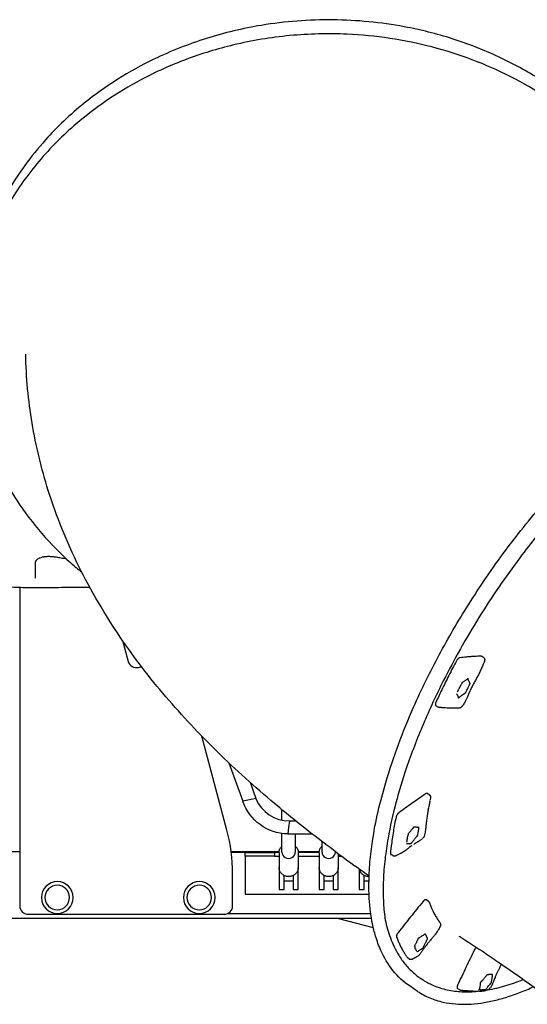
# Model space of a CAD drawing. Units: millimetres. Extents: x 0 to 29700, y 0 to 21000.
# Drawn here: x 9295 to 9903, y 3613 to 4792 of the extents above; entities that cross this region are included whole.
import ezdxf

# ---------------------------------------------------------------- set-up
doc = ezdxf.new("R2010")
doc.units = ezdxf.units.MM
doc.header["$LTSCALE"] = 15
doc.layers.add('P001', color=131, linetype='Continuous')

msp = doc.modelspace()

# ---------------------------------------------------------------- linework, layer by layer
at = {"layer": 'P001'}
for p, q in [((9294.8, 4112.7), (9294.8, 3796)), ((9294.8, 4112.7), (9294.8, 3731)), ((9418, 4048.7), (9424.7, 4023.5)), ((9850.4, 4027.9), (9848, 4029.6)), ((9437, 4016.4), (9440.7, 4017.4)), ((9795.9, 3968.9), (9793.2, 3970.5)), ((9543, 3821.5), (9512.8, 3934.2)), ((9545.3, 3902.1), (9562, 3856.3)), ((9570.7, 3878.9), (9577.7, 3859.6)), ((9569.8, 3857.9), (9562, 3856.3)), ((9577.7, 3859.6), (9569.8, 3857.9)), ((9785.6, 3863.7), (9783.2, 3865.4)), ((9618, 3832.9), (9616.8, 3825)), ((9618, 3832.9), (9624.9, 3832.9)), ((9616.8, 3825), (9615.7, 3817.1)), ((9615.7, 3817.1), (9644.9, 3817.1)), ((9259.3, 3796), (9294.8, 3796)), ((9548.1, 3796), (9605.4, 3796)), ((9564.8, 3795), (9548.2, 3795)), ((9564.8, 3795), (9599.8, 3795)), ((9564.8, 3790.5), (9564.8, 3795)), ((9599.8, 3795), (9599.8, 3790.5)), ((9605.3, 3795), (9599.8, 3795)), ((9628.3, 3796), (9653.4, 3796)), ((9653.3, 3795), (9628.3, 3795)), ((9599.8, 3790.5), (9564.8, 3790.5)), ((9564.8, 3790.5), (9564.8, 3745)), ((9599.8, 3790.5), (9605.3, 3790.5)), ((9605.3, 3794.6), (9605.3, 3777.1)), ((9628.3, 3794.6), (9628.3, 3777.1)), ((9628.3, 3790.5), (9653.3, 3790.5)), ((9653.3, 3794.6), (9653.3, 3777.1)), ((9676.3, 3793.2), (9676.3, 3777.1)), ((9676.3, 3790.5), (9679.9, 3790.5)), ((9742, 3790.8), (9739.4, 3792.5)), ((9605.3, 3777.1), (9605.3, 3770.5)), ((9628.3, 3770.5), (9628.3, 3777.1)), ((9653.3, 3777.1), (9653.3, 3770.5)), ((9676.3, 3770.5), (9676.3, 3777.1)), ((9701.3, 3774.9), (9701.3, 3770.5)), ((9549.8, 3731), (9549.8, 3769.7)), ((9605.3, 3770.5), (9605.3, 3750.5)), ((9611.3, 3750.5), (9611.3, 3767.3)), ((9622.3, 3760.5), (9611.3, 3760.5)), ((9622.3, 3767.3), (9622.3, 3750.5)), ((9628.3, 3750.5), (9628.3, 3770.5)), ((9653.3, 3770.5), (9653.3, 3750.5)), ((9659.3, 3750.5), (9659.3, 3767.3)), ((9670.3, 3760.5), (9659.3, 3760.5)), ((9670.3, 3767.3), (9670.3, 3750.5)), ((9676.3, 3750.5), (9676.3, 3770.5)), ((9701.3, 3770.5), (9701.3, 3750.5)), ((9707.3, 3750.5), (9707.3, 3767.3)), ((9713, 3760.5), (9707.3, 3760.5)), ((9605.3, 3750.5), (9611.3, 3750.5)), ((9622.3, 3750.5), (9628.3, 3750.5)), ((9653.3, 3750.5), (9659.3, 3750.5)), ((9670.3, 3750.5), (9676.3, 3750.5)), ((9701.3, 3750.5), (9707.3, 3750.5)), ((9564.8, 3745), (9713.2, 3745)), ((9784.3, 3736.4), (9781.9, 3738.2)), ((9716, 3716), (9259.3, 3716)), ((9304.8, 3721), (9539.8, 3721)), ((9544.2, 3722), (9715.1, 3722)), ((9676.6, 3716), (9718.2, 3705.2)), ((9762.1, 3667), (9759.3, 3668.7)), ((9775, 3644.2), (9776.5, 3643.2)), ((9771.2, 3628.7), (9762.2, 3634.7)), ((9822, 3630.2), (9819.2, 3631.9))]:
    msp.add_line(p, q, dxfattribs=at)
for points in [[(9918.5, 4719.7, 0.032143), (9868, 4747.3, 0.031978), (9812.8, 4768.8, 0.030745), (9755.3, 4783.2, 0.04356), (9669.9, 4791.5, 0.043543), (9584.3, 4784.9, 0.03492), (9518.4, 4769.2, 0.036786), (9455.4, 4744.3, 0.027598), (9412.2, 4720.4, 0.029523), (9372, 4691.7, 0.019563), (9347.9, 4670.6, 0.02047), (9325.6, 4647.7, 0.025774), (9301, 4617.3, 0.027103), (9279.8, 4584.6, 0.01618)], [(9925.3, 4698.6, 0.027858), (9882.8, 4723.3, 0.027623), (9836.6, 4743.7, 0.026566), (9788.4, 4759, 0.026564), (9738.1, 4769.3, 0.025871), (9686.9, 4774.3, 0.034694), (9618.3, 4772.6, 0.03507), (9550.7, 4761.4, 0.030942), (9494.3, 4744.2, 0.032393), (9440.5, 4720, 0.027923), (9398.5, 4694.6, 0.029765), (9359.7, 4664.6, 0.019747), (9336.5, 4642.7, 0.020757), (9315.3, 4619.1, 0.020889), (9296.5, 4594.3, 0.021642), (9279.8, 4568, 0.016182)], [(9234.8, 4401, 0.040543), (9239.1, 4348.8, 0.0394), (9251.5, 4298.1, 0.033948), (9268.8, 4255.7, 0.031892), (9291.6, 4215.9, 0.033353), (9321.3, 4176.7, 0.031081), (9355.9, 4141.6, 0.005386), (9362.5, 4135.9, 0.00533), (9369.2, 4130.3)], [(9713.2, 3766.4, -0.008962), (9655.7, 3808.8, -0.01185), (9600, 3853.5, -0.008533), (9565.1, 3883.9, -0.01005), (9531.5, 3915.5, -0.021821), (9469.9, 3981.2, -0.027884), (9415.3, 4052.6, -0.033933), (9365.7, 4137.2, -0.039374), (9329, 4228.2, -0.034722), (9309.7, 4308.8, -0.036198), (9302, 4391.4)], [(10171.2, 4372.1, 0.00942), (10164.3, 4370.2, 0.016227), (10149.6, 4365.5, 0.021702), (10127.9, 4356.6, 0.016675), (10107, 4346.1, 0.020584), (10078.2, 4328.8, 0.015618), (10050.8, 4309.6, 0.018962), (10015.3, 4280.7, 0.014961), (9981.8, 4249.5, 0.019991), (9935.8, 4200.3, 0.017198), (9893.6, 4147.7, 0.02141), (9844.6, 4076, 0.022432), (9802, 4000.3, 0.015895), (9778.1, 3948.7, 0.019158), (9757.7, 3895.6, 0.016426), (9745.2, 3854.2, 0.021737), (9735.9, 3812, 0.01443), (9732.2, 3787.1, 0.018536), (9730.2, 3762.1, 0.01858), (9730.1, 3740.2, 0.024558), (9731.9, 3718.3, 0.005675), (9732.5, 3713.9)], [(9762.2, 3634.7, -0.079594), (9741.7, 3653.7, -0.061352), (9727.2, 3677.7, -0.017438), (9723.8, 3686.1, -0.015133), (9720.9, 3694.8, -0.022959), (9717.2, 3709.5, -0.01842), (9714.8, 3724.5, -0.018317), (9713.3, 3741.2, -0.014859), (9713, 3758, -0.019929), (9714.2, 3783.3, -0.015397), (9717.2, 3808.5, -0.019179), (9723.9, 3843.8, -0.015004), (9733.1, 3878.6, -0.017888), (9748.3, 3924.3, -0.014508), (9766.5, 3968.9, -0.019372), (9797, 4031.3, -0.017144), (9832, 4091.3, -0.01932), (9876.7, 4156.6, -0.020654), (9926.5, 4218, -0.016229)], [(9313.8, 4142, -0.053693), (9313.9, 4142.8, -0.051181), (9314.2, 4143.5, -0.042278), (9314.5, 4144.2, -0.03139), (9315, 4144.9, -0.03566), (9315.8, 4145.6, -0.025746), (9316.6, 4146.3, -0.03401), (9318, 4147.1, -0.024812), (9319.4, 4147.7, -0.02627), (9321.3, 4148.4, -0.019747), (9323.2, 4148.8, -0.00987), (9324.3, 4149, -0.008736), (9325.3, 4149.2, -0.011769), (9326.9, 4149.3, -0.010429), (9328.5, 4149.4, -0.012487), (9330.5, 4149.4, -0.010751), (9332.5, 4149.3, -0.012074), (9334.9, 4149.1, -0.010608), (9337.3, 4148.8, -0.002248), (9337.8, 4148.7, -0.002221), (9338.3, 4148.6)], [(9338.3, 4148.6, -0.000295), (9344.5, 4147.5, -0.000266), (9350.6, 4146.5)], [(9378.8, 4112.1, 0.002993), (9365.2, 4112.1, 0.001214), (9351.5, 4112, 0.000324), (9337.9, 4111.8, -0.001457), (9324.3, 4111.7, -0.003074), (9307.2, 4111.7, -0.005863), (9290.2, 4112.1, -0.004187), (9280, 4112.5, -0.005177), (9269.8, 4113.1)], [(9817.6, 4024.1, 0.00531), (9808.6, 4006.9, 0.005537), (9800.1, 3989.4, 0.002376), (9796.6, 3982, 0.00243), (9793.1, 3974.6)], [(9821.9, 4028, 0.052009), (9821.4, 4027.9, 0.033712), (9821, 4027.7, 0.023901), (9820.6, 4027.5, 0.018147), (9820.3, 4027.3, 0.02893), (9819.7, 4026.8, 0.021305), (9819.2, 4026.3, 0.029235), (9818.4, 4025.4, 0.026943), (9817.8, 4024.4, 0.003981), (9817.7, 4024.2, 0.004079), (9817.6, 4024.1)], [(9847.1, 4029.9, 0.003042), (9843.4, 4029.7, 0.002963), (9839.6, 4029.5, 0.003951), (9834.6, 4029.2, 0.003814), (9829.6, 4028.8, 0.00286), (9825.7, 4028.4, 0.002785), (9821.9, 4028)], [(9851.1, 4023.4, 0.005245), (9850.5, 4021.8, -0.003079), (9849.8, 4020.2, -0.01264), (9847.8, 4015.4, -0.010399), (9845.6, 4010.7, -0.007463), (9843.4, 4006.5, -0.001404), (9841.2, 4002.4, 0.00307), (9838.8, 3998, 0.008954), (9836.5, 3993.5, 0.004056), (9835.3, 3991.1, 0.003082), (9834.2, 3988.7, 0.001364), (9833.7, 3987.5, 0.001132), (9833.1, 3986.3), (9830.9, 3981.2, -0.005876), (9829.4, 3977.9, -0.016052), (9827.7, 3974.7, -0.013121), (9826.6, 3972.7, -0.01791), (9825.3, 3970.8, -0.009559), (9824.6, 3970, -0.015978), (9824, 3969.2)], [(9848, 4029.6, 0.091825), (9847.6, 4029.8, 0.073892), (9847.1, 4029.9)], [(9850.5, 4027.9, 0.000225), (9850.5, 4027.9, 0.000225), (9850.5, 4027.9)], [(9850.5, 4027.9, -0.03324), (9850.7, 4027.7, -0.03109), (9850.9, 4027.4, -0.05213), (9851.2, 4027, -0.047804), (9851.4, 4026.5, -0.029409), (9851.5, 4026.1, -0.025469), (9851.6, 4025.8, -0.047377), (9851.5, 4025, -0.032512), (9851.4, 4024.3, -0.018932), (9851.3, 4023.8, -0.014022), (9851.1, 4023.4)], [(9851.1, 4023.4, -0.000057), (9851.1, 4023.4, -0.000057), (9851.1, 4023.4)], [(9817.8, 3984.8, -0.02858), (9818, 3984.4, 0.000561), (9818.3, 3984, -0.013471), (9818.9, 3983.1, -0.013539), (9819.4, 3982.1, -0.009337), (9819.5, 3981.7, 0.006278), (9819.7, 3981.4, -0.007375), (9819.8, 3981.2, -0.019035), (9819.8, 3981.1, -0.031558), (9819.8, 3981, 0.045465), (9819.9, 3980.8, 0.04844), (9819.9, 3980.8, -0.067539), (9820, 3980.7, -0.116697), (9820, 3980.6, -0.034589), (9820, 3980.5, 0.000354), (9819.9, 3980.3, 0.046337), (9819.9, 3980.2, 0.044674), (9819.9, 3980.2, 0.061442), (9819.9, 3980.1, 0.11913), (9819.9, 3980.1, 0.056156), (9819.9, 3980.1, 0.206481), (9820.1, 3980.1, 0.046483), (9820.2, 3980.1, 0.049693), (9820.3, 3980.2, 0.01405), (9820.4, 3980.3, 0.020059), (9820.6, 3980.4, -0.038385), (9820.8, 3980.6, -0.018698), (9820.8, 3980.6, -0.003913), (9820.9, 3980.7, 0.023962), (9821.3, 3980.9, -0.002846), (9821.7, 3981.2, -0.006094), (9822, 3981.5, -0.000348), (9822.4, 3981.7, 0.001374), (9824.2, 3983, 0.000249), (9826, 3984.2, 0.001028), (9826.8, 3984.8, -0.001703), (9827.5, 3985.3, 0.007868), (9827.7, 3985.4, -0.001049), (9827.9, 3985.5, -0.010209), (9828.1, 3985.7, -0.027683), (9828.3, 3985.8, 0.058012), (9828.5, 3986, 0.072464), (9828.7, 3986.2, 0.02018), (9828.8, 3986.3, 0.02826), (9828.8, 3986.4, 0.016255), (9828.8, 3986.5, -0.014891), (9828.9, 3986.5, -0.03464), (9829, 3986.8, 0.005408), (9829.2, 3987.1, 0.006424), (9829.5, 3987.7, -0.002888), (9829.8, 3988.3, 0.003402), (9830.8, 3990.3, -0.000184), (9831.8, 3992.3, 0.00087), (9832.6, 3994, -0.000197), (9833.4, 3995.8, 0.007572), (9833.6, 3996.1, 0.000469), (9833.7, 3996.4, -0.018933), (9833.8, 3996.5, -0.012184), (9833.9, 3996.7, 0.01287), (9834, 3996.9, 0.050513), (9834.1, 3997.1, 0.046907), (9834.1, 3997.2, 0.110723), (9834.1, 3997.3, 0.143973), (9834, 3997.4, -0.073996), (9834, 3997.4, -0.039312), (9833.9, 3997.5, -0.016689), (9833.9, 3997.6, -0.009665), (9833.9, 3997.7, 0.018634), (9833.8, 3997.8, 0.00809), (9833.7, 3998.1, -0.008484), (9833.5, 3998.4, 0.006035), (9833, 3999.6, 0.001592), (9832.5, 4000.7, 0.001335), (9832.2, 4001.1, -0.002745), (9832, 4001.6, -0.003338), (9831.9, 4001.8, -0.020005), (9831.8, 4002.1, 0.035817), (9831.7, 4002.3, -0.007655), (9831.6, 4002.4, -0.112625), (9831.6, 4002.6, 0.00714), (9831.6, 4002.8, 0.009833), (9831.6, 4002.8, 0.015182), (9831.6, 4002.9, 0.018085), (9831.6, 4002.9, 0.033676), (9831.5, 4003, 0.109394), (9831.5, 4003, 0.144014), (9831.4, 4003.1, 0.060355), (9831.4, 4003.1, 0.03692), (9831.4, 4003.1, 0.041183), (9831.3, 4003, 0.061816), (9831.3, 4003, 0.085051), (9831.1, 4002.8, 0.015192), (9830.9, 4002.6, -0.017559), (9830.8, 4002.5, -0.066804), (9830.7, 4002.3, -0.020471), (9830.6, 4002.3, 0.004741), (9830.6, 4002.3, 0.019317), (9830.4, 4002.1, 0.00394), (9830.2, 4002, -0.020024), (9829.9, 4001.7, 0.006213), (9829.5, 4001.5, -0.006558), (9828.4, 4000.7, -0.003644), (9827.3, 4000, -0.004578), (9826.1, 3999.2, -0.007172), (9824.9, 3998.4, -0.000835), (9824.6, 3998.3, 0.000078), (9824.3, 3998.1)], [(9823.1, 3995.8, 0.002599), (9822.7, 3995.1, -0.000657), (9822.4, 3994.4, 0.000312), (9822, 3993.7, 0.001603), (9821.6, 3992.9, 0.000721), (9821.3, 3992.2, -0.001084), (9820.9, 3991.5)], [(9823.8, 3996.7, -0.004886), (9823.7, 3996.6, 0.005632), (9823.6, 3996.5, 0.01365), (9823.5, 3996.4, -0.008771), (9823.4, 3996.3)], [(9824.3, 3997.6, 0.01543), (9824.1, 3997.3, -0.002456), (9823.9, 3996.9, 0.003624), (9823.9, 3996.8, 0.000228), (9823.8, 3996.7)], [(9824.1, 3998, 0.054442), (9824.2, 3998, 0.041741), (9824.3, 3998.1)], [(9819.6, 3988.8, 0.000332), (9819.3, 3988.2, 0.000677), (9819, 3987.7, 0.000029), (9818.9, 3987.4, 0.004187), (9818.7, 3987.1)], [(9820.9, 3991.5, -0.00115), (9820.2, 3990.1, -0.000686), (9819.6, 3988.8)], [(9793.1, 3974.6, 0.021777), (9792.8, 3973.9, 0.029976), (9792.6, 3973.1, 0.025869), (9792.5, 3972.6, 0.039678), (9792.5, 3972, 0.025505), (9792.5, 3971.7, 0.033914), (9792.6, 3971.4, 0.079939), (9792.8, 3970.9, 0.106182), (9793.2, 3970.5)], [(9795.9, 3968.9, 0.000206), (9795.9, 3968.9, 0.000206), (9795.9, 3968.9)], [(9797, 3968.5, -0.04734), (9796.4, 3968.6, -0.053925), (9795.9, 3968.9)], [(9821, 3967.5, -0.014895), (9820.5, 3967.5, -0.002823), (9819.9, 3967.5, -0.007255), (9816.2, 3967.5, -0.002894), (9812.4, 3967.6, -0.00261), (9808.6, 3967.7, 0.001147), (9804.8, 3967.9, 0.002802), (9803.8, 3967.9, -0.01188), (9802.8, 3968, -0.006245), (9802, 3968, 0.004413), (9801.2, 3968.1, -0.000027), (9800.2, 3968.2, -0.001402), (9799.1, 3968.3, 0.001711), (9798.2, 3968.3, -0.012929), (9797.3, 3968.4, -0.002127), (9797.1, 3968.5, -0.002029), (9797, 3968.5)], [(9823.7, 3969, -0.023116), (9823.3, 3968.5, -0.030262), (9822.7, 3968.1, -0.041487), (9822, 3967.8, -0.057563), (9821.3, 3967.5, -0.013415), (9821.1, 3967.5, -0.014262), (9821, 3967.5)], [(9824, 3969.2, -0.000204), (9824, 3969.2, -0.000204), (9824, 3969.2)], [(9783.2, 3865.4, 0.109107), (9782.7, 3865.6, 0.080769), (9782.1, 3865.7, 0.058783), (9781.5, 3865.5, 0.035415), (9781, 3865.3, 0.012901), (9780.8, 3865.2, 0.010958), (9780.6, 3865)], [(9780.6, 3865, 0.004194), (9764.6, 3853.9, 0.003948), (9748.9, 3842.4)], [(9786.1, 3857.2, -0.999429), (9786.1, 3857.2, 0.00166), (9785.8, 3856.1, -0.001004), (9785.4, 3853.6, -0.002807), (9784.9, 3851.2, -0.003234), (9784.3, 3848.5, -0.000982), (9783.7, 3845.8, 0.001743), (9783.6, 3845.4, -0.997369), (9783.6, 3845.4)], [(9785.6, 3863.7, -0.011396), (9785.7, 3863.6, -0.010959), (9785.8, 3863.5, -0.086565), (9786.3, 3862.8, -0.075779), (9786.7, 3862, -0.048763), (9786.7, 3861.3, -0.031633), (9786.7, 3860.6, -0.003803), (9786.7, 3860.5, -0.003375), (9786.7, 3860.4)], [(9786.7, 3860.4, -0.004199), (9786.6, 3860.1, -0.00354), (9786.6, 3859.8, -0.007706), (9786.4, 3858.9, 0.001675), (9786.2, 3858)], [(9786.7, 3860.4, 0.001061), (9786.7, 3860.4, 0.00106), (9786.7, 3860.4)], [(9608.8, 3833.7, -0.000004), (9608.8, 3839.9, -0.000004), (9608.8, 3846.1)], [(9748.9, 3842.4, 0.028372), (9748.3, 3841.9, 0.021095), (9747.7, 3841.4, 0.028921), (9747, 3840.5, 0.027099), (9746.3, 3839.5, 0.019684), (9746, 3838.8, 0.024015), (9745.7, 3838, 0.014776), (9745.5, 3837.6, 0.018401), (9745.4, 3837.2)], [(9784.2, 3848.1, 0.008845), (9783.3, 3843.1, 0.005507), (9782.6, 3838, 0.002253), (9782.2, 3835, 0.000753), (9781.8, 3832, -0.000491), (9781.2, 3827.1, -0.004606), (9780.6, 3822.1, -0.003747), (9780.1, 3819.1, -0.004924), (9779.6, 3816)], [(9745.4, 3837.2, 0.009301), (9742.2, 3820, 0.010814), (9739.6, 3802.7, 0.002713), (9739.1, 3798.6, 0.002826), (9738.6, 3794.5)], [(9757.9, 3805.5, -0.016707), (9758.5, 3805.5, 0.001211), (9759, 3805.6, -0.008347), (9760.2, 3805.6, -0.01154), (9761.3, 3805.6, -0.008315), (9761.7, 3805.6, 0.006639), (9762.1, 3805.6, -0.013387), (9762.3, 3805.6, -0.03832), (9762.5, 3805.6, 0.014181), (9762.6, 3805.6, 0.028644), (9762.7, 3805.6, 0.047714), (9762.8, 3805.6, -0.058744), (9762.9, 3805.6, -0.101314), (9762.9, 3805.6, -0.149751), (9762.9, 3805.5, -0.072443), (9763, 3805.5, 0.024258), (9763, 3805.4), (9763, 3805.4, 0.028038), (9763, 3805.4, 0.146855), (9763, 3805.3, 0.123409), (9763.1, 3805.3, 0.038964), (9763.2, 3805.4, 0.066731), (9763.3, 3805.5, 0.024677), (9763.5, 3805.6, 0.027053), (9763.6, 3805.7, 0.012649), (9763.7, 3805.8, 0.015223), (9763.8, 3806.1, -0.028382), (9763.9, 3806.3, -0.012135), (9764, 3806.3, -0.001945), (9764.1, 3806.4, 0.017784), (9764.5, 3807, -0.005682), (9765, 3807.6, -0.001822), (9766.1, 3808.9, 0.001036), (9767.2, 3810.2, 0.000337), (9768.1, 3811.3, 0.000197), (9768.9, 3812.4, 0.000703), (9769.6, 3813.2, -0.001127), (9770.3, 3814.1, 0.005205), (9770.5, 3814.3, -0.000659), (9770.6, 3814.5, -0.007342), (9770.8, 3814.7, -0.015741), (9771.1, 3815, 0.024525), (9771.2, 3815.2, 0.051988), (9771.4, 3815.4, 0.033576), (9771.4, 3815.5, 0.035797), (9771.4, 3815.6, 0.063555), (9771.4, 3815.7, -0.018509), (9771.4, 3815.8, -0.038255), (9771.4, 3815.9, -0.012988), (9771.5, 3816, -0.006835), (9771.5, 3816.2, 0.006304), (9771.5, 3816.3, 0.010124), (9771.6, 3816.8, -0.00451), (9771.7, 3817.3, 0.005629), (9772, 3819.1, -0.000033), (9772.3, 3820.8, 0.000066), (9772.4, 3821.5, 0.000846), (9772.5, 3822.1, 0.002241), (9772.6, 3822.9, -0.001805), (9772.7, 3823.8, 0.004348), (9772.7, 3823.9, 0.010875), (9772.8, 3824.1, 0.002745), (9772.8, 3824.3, -0.037177), (9772.8, 3824.4, -0.021643), (9772.8, 3824.6, 0.029694), (9772.9, 3824.7, 0.038317), (9772.9, 3824.8, 0.049002), (9772.9, 3824.9, 0.057261), (9772.9, 3824.9, 0.156742), (9772.8, 3825, 0.103897), (9772.8, 3825, 0.081097), (9772.7, 3825, 0.033279), (9772.6, 3825, -0.046532), (9772.6, 3824.9, -0.030936), (9772.5, 3824.9, -0.020161), (9772.4, 3824.9, -0.010773), (9772.3, 3825, 0.020044), (9772.2, 3825, 0.008261), (9771.8, 3825, -0.008645), (9771.5, 3825, 0.006081), (9770.2, 3825, 0.001932), (9769, 3825.1, 0.001572), (9768.5, 3825.1, -0.00253), (9768, 3825.1, -0.002412), (9767.7, 3825.1, -0.027714), (9767.4, 3825.1, 0.036304), (9767.2, 3825.1, -0.014709), (9767, 3825.1, -0.059915), (9766.9, 3825.1, -0.093599), (9766.9, 3825.2, -0.049005), (9766.8, 3825.2, 0.083506), (9766.7, 3825.3, 0.088729), (9766.7, 3825.3, 0.107561), (9766.6, 3825.3, 0.072166), (9766.5, 3825.3, 0.036206), (9766.4, 3825.2, 0.087088), (9766.2, 3825, 0.048351), (9766, 3824.7, -0.004783), (9766, 3824.5, -0.047844), (9765.9, 3824.3, -0.034827), (9765.8, 3824.2, 0.001278), (9765.7, 3824.1, 0.017287), (9765.5, 3823.8, -0.009252), (9765.2, 3823.5, -0.006604), (9765, 3823.2, 0.004351), (9764.7, 3822.9, -0.004576), (9763.7, 3821.6, -0.002434), (9762.6, 3820.3, -0.002222), (9761.7, 3819.2, -0.003517), (9760.8, 3818.2, -0.003337), (9760.3, 3817.5, 0.001983), (9759.7, 3816.9)], [(9608.8, 3795.4, -0.000005), (9608.8, 3806.5, -0.000005), (9608.8, 3817.6)], [(9624.8, 3817.1, 0.000005), (9624.8, 3806.2, 0.000005), (9624.8, 3795.4)], [(9656.8, 3795.4, -0.000003), (9656.8, 3801.6, -0.000003), (9656.8, 3807.9)], [(9758.3, 3808.8, 0.00027), (9758.2, 3808.3, 0.000684), (9758.1, 3807.8, -0.000038), (9758.1, 3807.5, 0.004952), (9758, 3807.3)], [(9758.6, 3811.1, -0.001692), (9758.5, 3809.9, -0.000894), (9758.3, 3808.8)], [(9759.2, 3814.8, 0.003311), (9759.1, 3814.2, -0.001087), (9759, 3813.6, 0.001927), (9758.8, 3812.4, -0.000786), (9758.6, 3811.1)], [(9759.8, 3815.8, -0.004359), (9759.7, 3815.7, 0.003854), (9759.6, 3815.6, 0.011141), (9759.5, 3815.5, -0.007586), (9759.4, 3815.3)], [(9759.5, 3816.7, 0.028738), (9759.6, 3816.8, 0.026503), (9759.7, 3816.9)], [(9759.9, 3816.7, 0.019985), (9759.9, 3816.4, -0.003206), (9759.8, 3816, 0.005887), (9759.8, 3815.9, 0.000922), (9759.8, 3815.8)], [(9776.8, 3811.4, -0.014918), (9775.7, 3810.6, -0.008021), (9774.6, 3809.7, -0.00518), (9773.4, 3808.9, -0.002754), (9772.2, 3808.1, -0.001349), (9771.2, 3807.5, -0.000561), (9770.2, 3806.9, -0.000256), (9768.5, 3805.7, 0.001075), (9766.7, 3804.6), (9766.7, 3804.6)], [(9776.6, 3811.2, -0.007454), (9776.4, 3811, -0.003885), (9776.1, 3810.8)], [(9777, 3811.5, -0.006693), (9776.8, 3811.4, -0.0069), (9776.6, 3811.2)], [(9779.1, 3814.3, -0.014952), (9778.7, 3813.7, -0.026914), (9778.3, 3813, -0.021014), (9778, 3812.6, -0.015983), (9777.6, 3812.2, -0.002306), (9777.5, 3812.1, -0.001093), (9777.5, 3812)], [(9779.6, 3816, -0.025607), (9779.5, 3815.4, -0.024033), (9779.2, 3814.8)], [(9605.3, 3794.6, -0.03602), (9605.5, 3796.2, -0.035679), (9605.8, 3797.7, -0.03594), (9606.3, 3799.1, -0.035129), (9607.1, 3800.5, -0.026011), (9607.7, 3801.4, -0.025575), (9608.5, 3802.3, -0.005214), (9608.7, 3802.5, -0.005208), (9608.8, 3802.6)], [(9624.8, 3802.6, -0.100838), (9627.4, 3799, -0.104623), (9628.3, 3794.6)], [(9653.3, 3794.6, -0.03602), (9653.5, 3796.2, -0.035679), (9653.8, 3797.7, -0.03594), (9654.3, 3799.1, -0.035129), (9655.1, 3800.5, -0.026011), (9655.7, 3801.4, -0.025575), (9656.5, 3802.3, -0.005214), (9656.7, 3802.5, -0.005208), (9656.8, 3802.6)], [(9764.2, 3803, 0.006237), (9763.2, 3802.3, 0.008124), (9762.1, 3801.5, 0.00281), (9761.7, 3801.3, 0.00202), (9761.3, 3801, 0.002188), (9760.8, 3800.6, 0.001793), (9760.4, 3800.2, 0.002159), (9759.3, 3799.4, -0.000381), (9758.3, 3798.5, 0.003303), (9757.3, 3797.7, -0.01078), (9756.3, 3796.9, -0.021739), (9754.3, 3795.6, -0.017538), (9752.3, 3794.4, -0.008543), (9751.1, 3793.8, -0.004343), (9749.8, 3793.2, -0.001757), (9748.4, 3792.5, 0.004488), (9747.1, 3791.9, 0.004467), (9746.2, 3791.5, 0.007825), (9745.4, 3791)], [(9738.6, 3794.5, 0.014958), (9738.6, 3794.2, 0.018342), (9738.6, 3794, 0.05003), (9738.7, 3793.4, 0.081645), (9738.9, 3792.9, 0.055548), (9739.1, 3792.7, 0.061232), (9739.4, 3792.5)], [(9745.1, 3790.9, -0.032812), (9744.5, 3790.6, -0.053868), (9743.8, 3790.5, -0.078201), (9742.9, 3790.5, -0.090666), (9742, 3790.8)], [(9745.4, 3791, -0.003216), (9745.3, 3791, -0.003648), (9745.1, 3790.9)], [(9628.3, 3777.1, -0.03602), (9628.2, 3775.6, -0.035679), (9627.9, 3774.1, -0.03594), (9627.4, 3772.6, -0.035129), (9626.6, 3771.2, -0.045574), (9625.4, 3769.7, -0.044266), (9623.9, 3768.3, -0.034789), (9622.5, 3767.4, -0.033972), (9621.1, 3766.8, -0.044073), (9619.1, 3766.2, -0.043481), (9617, 3766, -0.03896), (9615.2, 3766.1, -0.039015), (9613.4, 3766.5, -0.034369), (9611.9, 3767.1, -0.034643), (9610.5, 3767.9, -0.039822), (9609, 3769, -0.040456), (9607.8, 3770.3, -0.083883), (9606, 3773.5, -0.08605), (9605.3, 3777.1)], [(9676.3, 3777.1, -0.03602), (9676.2, 3775.6, -0.035679), (9675.9, 3774.1, -0.03594), (9675.4, 3772.6, -0.035129), (9674.6, 3771.2, -0.045574), (9673.4, 3769.7, -0.044266), (9671.9, 3768.3, -0.034789), (9670.5, 3767.4, -0.033972), (9669.1, 3766.8, -0.044073), (9667.1, 3766.2, -0.043481), (9665, 3766, -0.03896), (9663.2, 3766.1, -0.039015), (9661.4, 3766.5, -0.034369), (9659.9, 3767.1, -0.034643), (9658.5, 3767.9, -0.039822), (9657, 3769, -0.040456), (9655.8, 3770.3, -0.083883), (9654, 3773.5, -0.08605), (9653.3, 3777.1)], [(9713.1, 3766, -0.040167), (9711.2, 3766.1, -0.04031), (9709.4, 3766.5, -0.034369), (9707.9, 3767.1, -0.034643), (9706.5, 3767.9, -0.039822), (9705, 3769, -0.040456), (9703.8, 3770.3, -0.040576), (9702.8, 3771.8, -0.041058), (9702, 3773.4, -0.015598), (9701.8, 3774, -0.015667), (9701.6, 3774.7)], [(9777.7, 3736.2, 0.002734), (9762.7, 3717.7, 0.002691), (9747.9, 3698.9)], [(9781.9, 3738.2, 0.104014), (9781.4, 3738.4, 0.079183), (9780.9, 3738.4, 0.025216), (9780.7, 3738.4, 0.020393), (9780.4, 3738.3, 0.029678), (9780.1, 3738.2, 0.022188), (9779.8, 3738.1, 0.027843), (9779.3, 3737.8, 0.020212), (9778.9, 3737.5, 0.028147), (9778.3, 3736.9, 0.0217), (9777.7, 3736.2)], [(9784.4, 3736.4, -0.032502), (9784.6, 3736.2, -0.030053), (9784.8, 3736, -0.038028), (9785.1, 3735.6, -0.034051), (9785.3, 3735.2)], [(9785.3, 3735.1, -0.00896), (9785.6, 3734.4, 0.000946), (9785.9, 3733.6, 0.002431), (9786.7, 3731.4, 0.005078), (9787.6, 3729.3, 0.009597), (9789.1, 3725.8, 0.011093), (9790.8, 3722.4, 0.015112), (9793.4, 3717.7, 0.015444), (9796.2, 3713.3, 0.005269), (9796.7, 3712.5, 0.000746), (9797.2, 3711.8, -0.001992), (9797.8, 3711, -0.005659), (9798.3, 3710.3)], [(9732.5, 3714.1, 0.016631), (9735.1, 3703.3, 0.019756), (9738.6, 3692.8, 0.0227), (9743.1, 3682.1, 0.027023), (9748.7, 3671.9, 0.034709), (9756.7, 3660.7, 0.039716), (9766.3, 3650.9, 0.016333), (9770.5, 3647.4, 0.016661), (9775, 3644.2)], [(9798.2, 3706.2, -0.009442), (9797.8, 3705.4, -0.004666), (9797.4, 3704.6, -0.011911), (9796.4, 3702.9, -0.009875), (9795.4, 3701.2, -0.012002), (9794, 3699.2, -0.007135), (9792.5, 3697.2, -0.009258), (9790, 3694.1, -0.001398), (9787.5, 3691, 0.002544), (9784.6, 3687.6, 0.007561), (9781.8, 3684.1, 0.00359), (9780.6, 3682.4, 0.003663), (9779.3, 3680.8, 0.003632), (9778.3, 3679.3, 0.007121), (9777.3, 3677.9, 0.003355), (9776.4, 3676.5, -0.009545), (9775.4, 3675.1, -0.019065), (9774.3, 3673.5, -0.031082), (9772.9, 3672.1, -0.030425), (9771.5, 3670.9, -0.022866), (9770, 3669.9, -0.008375), (9769.2, 3669.4, -0.005633), (9768.5, 3669, -0.005228), (9767.5, 3668.5, 0.003617), (9766.6, 3668, 0.011022), (9765.9, 3667.7, 0.008918), (9765.2, 3667.3)], [(9798.2, 3706.2, -0.00002), (9798.2, 3706.2, -0.00002), (9798.2, 3706.2)], [(9798.3, 3710.3, 0.001036), (9798.3, 3710.3, 0.001036), (9798.3, 3710.3)], [(9798.3, 3710.3, -0.06211), (9798.6, 3709.7, -0.05161), (9798.8, 3709.1, -0.048963), (9798.8, 3708.4, -0.035119), (9798.7, 3707.7, -0.029643), (9798.5, 3707, -0.023215), (9798.3, 3706.4)], [(9747.9, 3698.9, 0.027131), (9747.2, 3698, 0.028853), (9746.7, 3697, 0.021043), (9746.4, 3696.2, 0.028228), (9746.1, 3695.5, 0.017513), (9746, 3695.1, 0.02322), (9746, 3694.7, 0.015941), (9746, 3694.4, 0.019614), (9746, 3694.2, 0.031949), (9746, 3693.8, 0.043068), (9746.1, 3693.5)], [(9746.1, 3693.5, 0.009873), (9748, 3688.9, 0.010704), (9750, 3684.3, 0.01071), (9752.2, 3680, 0.011527), (9754.6, 3675.8, 0.009885), (9756.7, 3672.4, 0.010445), (9758.9, 3669.1)], [(9770.8, 3676, -0.005799), (9771.4, 3676.5, 0.001045), (9772.1, 3676.9, -0.002691), (9773.6, 3678, -0.004274), (9775.1, 3679, -0.001675), (9775.4, 3679.2, -0.002507), (9775.8, 3679.4, 0.004074), (9776, 3679.6, -0.000134), (9776.2, 3679.7, -0.004897), (9776.4, 3679.9, -0.014091), (9776.7, 3680, 0.019163), (9776.9, 3680.1, 0.010809), (9777, 3680.3, -0.007505), (9777.1, 3680.3, -0.044519), (9777.2, 3680.3, -0.052899), (9777.2, 3680.4, -0.060794), (9777.3, 3680.4, -0.012814), (9777.3, 3680.4, 0.023995), (9777.3, 3680.4), (9777.4, 3680.4, 0.01907), (9777.5, 3680.4, 0.048215), (9777.5, 3680.4, 0.053928), (9777.6, 3680.5, 0.017147), (9777.7, 3680.6, 0.042953), (9777.9, 3680.9, 0.040747), (9778.1, 3681.2, 0.019224), (9778.1, 3681.4, -0.035022), (9778.2, 3681.6, -0.013083), (9778.2, 3681.7, -0.001578), (9778.3, 3681.7, 0.018137), (9778.6, 3682.4, -0.005878), (9778.9, 3683, -0.001909), (9779.6, 3684.5, 0.00109), (9780.4, 3686.1, 0.000353), (9781, 3687.3, 0.000203), (9781.6, 3688.5, 0.000733), (9782, 3689.4, -0.001178), (9782.5, 3690.4, 0.005509), (9782.6, 3690.6, -0.000677), (9782.7, 3690.9, -0.008279), (9782.9, 3691.2, -0.014534), (9783, 3691.5, 0.013632), (9783.1, 3691.6, 0.049191), (9783.2, 3691.8, 0.045123), (9783.2, 3691.9, 0.134562), (9783.2, 3692, 0.169313), (9783.1, 3692.1, -0.106011), (9783.1, 3692.2, -0.055763), (9783, 3692.2, -0.023497), (9783, 3692.3, -0.016384), (9783, 3692.4, 0.015467), (9782.9, 3692.4, 0.024748), (9782.8, 3692.7, -0.010794), (9782.7, 3693, 0.008028), (9782.4, 3693.5, 0.004861), (9782.2, 3694.1, 0.003055), (9781.9, 3694.5, -0.000516), (9781.6, 3695, 0.002841), (9781.3, 3695.8, 0.009533), (9780.8, 3696.5, -0.015735), (9780.7, 3696.7, 0.044553), (9780.6, 3696.9, 0.005382), (9780.5, 3697, -0.09164), (9780.5, 3697.1, -0.040482), (9780.5, 3697.1, 0.00339), (9780.5, 3697.1, 0.018608), (9780.5, 3697.2, 0.036814), (9780.5, 3697.3, 0.230363), (9780.4, 3697.3, 0.158933), (9780.3, 3697.3, 0.045501), (9780.2, 3697.3, 0.032824), (9780.1, 3697.2, 0.017788), (9780.1, 3697.2, -0.013615), (9780, 3697.1, -0.036386), (9779.7, 3696.9, 0.008429), (9779.4, 3696.8, 0.00329), (9779, 3696.5, -0.003736), (9778.5, 3696.2, 0.002492), (9776.9, 3695.1, 0.000957), (9775.2, 3694.1, 0.000622), (9774.6, 3693.6, -0.001121), (9773.9, 3693.2, -0.000909), (9773.5, 3692.9, -0.01333), (9773.1, 3692.7, 0.014202), (9772.9, 3692.5, -0.00842), (9772.6, 3692.4, -0.047398), (9772.5, 3692.3, -0.062075), (9772.4, 3692.3, 0.060764), (9772.2, 3692.3, 0.085841), (9772, 3692.2, 0.036959), (9771.9, 3692.1, 0.027311), (9771.8, 3691.9, 0.01137), (9771.8, 3691.8, 0.032767), (9771.7, 3691.8, 0.045251), (9771.6, 3691.6, 0.063457), (9771.6, 3691.3, 0.005039), (9771.6, 3691.2, -0.047224), (9771.6, 3691.1, -0.066634), (9771.5, 3690.9, -0.003198), (9771.5, 3690.8, 0.018308), (9771.3, 3690.4, -0.00986), (9771.2, 3690.1, -0.007011), (9771, 3689.7, 0.004617), (9770.8, 3689.4, -0.004814), (9770.1, 3687.9, -0.002449), (9769.4, 3686.4, -0.002258), (9768.8, 3685.2, -0.00349), (9768.1, 3684, -0.003329), (9767.7, 3683.3, 0.002103), (9767.3, 3682.5)], [(9820.8, 3694.5, 0.000004), (9820.8, 3694.5, 0.000004), (9820.8, 3694.5)], [(9913.7, 3631, 0.005942), (9890.7, 3647.6, 0.004368), (9867.4, 3663.8, 0.00311), (9848.8, 3676.3, 0.002627), (9830, 3688.5, 0.000622), (9825.4, 3691.5, 0.000602), (9820.8, 3694.5)], [(9767.1, 3682.2, 0.021424), (9767.2, 3682.4, 0.025064), (9767.3, 3682.5)], [(9767.7, 3682.5, 0.035141), (9767.8, 3682.3, -0.006112), (9767.8, 3682.2, 0.015392), (9767.9, 3682.1, 0.004497), (9767.9, 3682)], [(9767.9, 3682, -0.004918), (9767.8, 3681.9, 0.005441), (9767.8, 3681.7, 0.015126), (9767.7, 3681.6, -0.009874), (9767.7, 3681.5)], [(9767.7, 3681.2, 0.004057), (9767.9, 3680.8, -0.002736), (9768.1, 3680.5, -0.000961), (9768.5, 3679.8, -0.002105), (9768.9, 3679.1)], [(9768.9, 3679.1, -0.003388), (9769.2, 3678.4, -0.001296), (9769.5, 3677.7)], [(9839, 3678, 0.002828), (9829, 3657.1, 0.002903), (9819.1, 3636)], [(9841.4, 3681.1, 0.026266), (9840.8, 3680.5, 0.02091), (9840.2, 3679.9, 0.022594), (9839.7, 3679.1, 0.022972), (9839.2, 3678.3, 0.003757), (9839.1, 3678.1, 0.003862), (9839, 3678)], [(9758.9, 3669.1, 0.049102), (9759.1, 3668.9, 0.052696), (9759.3, 3668.7)], [(9765.2, 3667.3, -0.033642), (9764.7, 3667, -0.041976), (9764.1, 3666.7, -0.074643), (9763.2, 3666.7, -0.092577), (9762.4, 3666.8, -0.017486), (9762.2, 3666.9, -0.018371), (9762.1, 3667)], [(9762.1, 3667, 0.000087), (9762.1, 3667, 0.000087), (9762.1, 3667)], [(9765.2, 3667.3, -0.000245), (9765.2, 3667.3, -0.000247), (9765.2, 3667.3)], [(9871.5, 3661, -0.003713), (9869.7, 3657.5, 0.001247), (9868, 3654, 0.00076), (9867.5, 3653.1, 0.001089), (9867, 3652.1, 0.005668), (9865.4, 3648.7, 0.007683), (9863.9, 3645.3, 0.004253), (9862.9, 3642.9, 0.004499), (9862, 3640.5, 0.001714), (9861.3, 3638.9, -0.005539), (9860.7, 3637.3, -0.002336), (9860.6, 3636.9, -0.002999), (9860.4, 3636.6, -0.005965), (9860.1, 3635.9, -0.008817), (9859.8, 3635.2, -0.027285), (9858.9, 3633.7, -0.045882), (9857.9, 3632.4, -0.046044), (9856.8, 3631.5, -0.042644), (9855.6, 3630.7, -0.019831), (9854.9, 3630.4, -0.013634), (9854.1, 3630.1, -0.012142), (9853.3, 3629.8, -0.001044), (9852.4, 3629.6, 0.003896), (9851.8, 3629.4, 0.022045), (9851.3, 3629.2)], [(9776.5, 3643.2, 0.039921), (9788, 3636.8, 0.036631), (9800.3, 3632.2, 0.023238), (9809, 3630.1, 0.020812), (9817.8, 3628.8, 0.018463), (9826.1, 3628.2, 0.016405), (9834.5, 3628.2, 0.005992), (9837.7, 3628.4, 0.005638), (9840.9, 3628.6)], [(9852.9, 3631, -0.003411), (9853.5, 3631.8, 0.000897), (9854.1, 3632.6, -0.001496), (9855.5, 3634.3, -0.002571), (9856.9, 3636.1, -0.001009), (9857.3, 3636.4, -0.001478), (9857.6, 3636.8), (9858.3, 3637.7, -0.007841), (9858.5, 3637.9, 0.012188), (9858.7, 3638.1, 0.011816), (9858.8, 3638.2, -0.011132), (9858.9, 3638.4, -0.02626), (9859, 3638.5, -0.035351), (9859.1, 3638.6, 0.008223), (9859.2, 3638.7, 0.026011), (9859.3, 3638.7, 0.060719), (9859.5, 3639, 0.037624), (9859.6, 3639.2, 0.044425), (9859.7, 3639.5, 0.096274), (9859.7, 3639.7, -0.00055), (9859.7, 3639.8, -0.062764), (9859.7, 3639.9, -0.024714), (9859.7, 3640, -0.001985), (9859.7, 3640.1, 0.007851), (9859.8, 3640.2, 0.006506), (9859.8, 3640.3, 0.015245), (9859.8, 3640.6, -0.006538), (9859.9, 3640.9, -0.007726), (9859.9, 3641.3, -0.000168), (9860, 3641.7, 0.001606), (9860.3, 3643.7, 0.000285), (9860.6, 3645.8, 0.001376), (9860.7, 3646.6, -0.00177), (9860.8, 3647.4, 0.009464), (9860.8, 3647.6, -0.001153), (9860.8, 3647.8, -0.006831), (9860.9, 3648, -0.016841), (9860.9, 3648.2, -0.01833), (9860.9, 3648.3, 0.034471), (9861, 3648.5, 0.039729), (9861, 3648.6, 0.047187), (9861, 3648.6, 0.054995), (9861, 3648.7, 0.169164), (9860.9, 3648.7, 0.116738), (9860.9, 3648.7, 0.071717), (9860.8, 3648.7, 0.031175), (9860.7, 3648.7, -0.056278), (9860.6, 3648.7, -0.086164), (9860.5, 3648.7, 0.016041), (9860.3, 3648.7, 0.026407), (9860, 3648.7, -0.011095), (9859.7, 3648.7, 0.008424), (9859.1, 3648.7, 0.004812), (9858.5, 3648.7, 0.003232), (9857.9, 3648.7, 0.00003), (9857.4, 3648.7, 0.004329), (9856.5, 3648.7, 0.007965), (9855.6, 3648.6, -0.01265), (9855.3, 3648.6, 0.032793), (9855.1, 3648.6, 0.00898), (9855, 3648.6, -0.040037), (9854.9, 3648.6, -0.119747), (9854.8, 3648.6, 0.088738), (9854.7, 3648.6, 0.095471), (9854.6, 3648.6, 0.032082), (9854.6, 3648.6, 0.077255), (9854.4, 3648.5, 0.028987), (9854.3, 3648.4, 0.031503), (9854.3, 3648.3, -0.007393), (9854.2, 3648.2, -0.024862), (9853.9, 3647.8, 0.005899), (9853.6, 3647.5, 0.002054), (9853.2, 3647, -0.00238), (9852.7, 3646.4, 0.002254), (9850.5, 3643.8, -0.000133), (9848.3, 3641.2, 0.000451), (9848.1, 3641, -0.001956), (9847.9, 3640.8, -0.003203), (9847.7, 3640.6, -0.004724), (9847.5, 3640.3, 0.008352), (9847.3, 3640.1, -0.006098), (9847, 3639.8, -0.030868), (9846.9, 3639.7, -0.030391), (9846.8, 3639.6, 0.036925), (9846.5, 3639.4, 0.065984), (9846.3, 3639.1, 0.022649), (9846.3, 3639, 0.021392), (9846.2, 3638.9, 0.010848), (9846.2, 3638.8, 0.044906), (9846.2, 3638.8, 0.022502), (9846.1, 3638.7, 0.040505), (9846.1, 3638.6, 0.04066), (9846.2, 3638.5, 0.042628), (9846.2, 3638.5), (9846.2, 3638.4, 0.016752), (9846.3, 3638.4, -0.097497), (9846.3, 3638.3, -0.06778), (9846.3, 3638.2, -0.041531), (9846.3, 3638.2, -0.02301), (9846.3, 3638.1, 0.005585), (9846.3, 3638, 0.031037), (9846.3, 3637.7, -0.016422), (9846.2, 3637.5, -0.011575), (9846.2, 3637.2, 0.00775), (9846.2, 3636.9, -0.007703), (9846, 3635.6, -0.003725), (9845.8, 3634.4, -0.003557), (9845.6, 3633.3, -0.00474), (9845.4, 3632.2), (9845.1, 3630.9)], [(9854.9, 3630.4, 0.016113), (9866.1, 3632.7, 0.013605), (9877, 3635.7, 0.011986), (9887.3, 3639, 0.010403), (9897.5, 3642.8)], [(9771.2, 3628.7, 0.04869), (9785.8, 3620.9, 0.043199), (9801.7, 3615.8, 0.034993), (9816.4, 3613.6, 0.02875), (9831.2, 3613.3, 0.027433), (9847.1, 3614.7, 0.021426), (9862.8, 3617.7, 0.01976), (9878.8, 3622.1, 0.015887), (9894.4, 3627.6, 0.007363), (9902.1, 3630.7, 0.006709), (9909.6, 3634)], [(9819.1, 3636, 0.021811), (9818.8, 3635.3, 0.029961), (9818.6, 3634.5, 0.025839), (9818.5, 3634, 0.039677), (9818.5, 3633.4, 0.025497), (9818.5, 3633.1, 0.033983), (9818.6, 3632.8, 0.080189), (9818.8, 3632.3, 0.10688), (9819.2, 3631.9)], [(9822.9, 3629.8, -0.040688), (9822.5, 3630, -0.046307), (9822, 3630.2)], [(9831.9, 3629.1, -0.004625), (9829.7, 3629.2, -0.004957), (9827.5, 3629.3, -0.001434), (9827, 3629.4, -0.001863), (9826.4, 3629.4, -0.004622), (9825.3, 3629.5, -0.00572), (9824.2, 3629.6, -0.001836), (9823.6, 3629.7, -0.016622), (9822.9, 3629.8)], [(9845, 3630.6, 0.022826), (9845.1, 3630.7, 0.034736), (9845.1, 3630.9)], [(9845.6, 3631.2, 0.01626), (9845.7, 3631.2, 0.006427), (9845.7, 3631.2, 0.002992), (9845.8, 3631.2, -0.004448), (9845.9, 3631.1, 0.019915), (9846, 3631.1, 0.006669), (9846.1, 3631.1)], [(9846.1, 3631.1, -0.008054), (9846.1, 3631, 0.014776), (9846.1, 3630.9, 0.036995), (9846.1, 3630.9, -0.020929), (9846.1, 3630.8)], [(9846.3, 3630.7, -0.002514), (9847.1, 3630.7, -0.006959), (9848, 3630.7, -0.002612), (9848.4, 3630.7, 0.000306), (9848.8, 3630.8)], [(9848.8, 3630.8, -0.002301), (9849.6, 3630.8, -0.000247), (9850.4, 3630.8)], [(9850.4, 3630.8, -0.002012), (9850.9, 3630.8, -0.00542), (9851.4, 3630.7)], [(9843, 3628.7, -0.01207), (9842.1, 3628.6, -0.007589), (9841.2, 3628.6, -0.008148), (9840, 3628.6, -0.004242), (9838.7, 3628.7, -0.003121), (9836.8, 3628.8, 0.001555), (9834.9, 3628.9, 0.002302), (9833.4, 3629, 0.003606), (9831.9, 3629.1)], [(9842.1, 3628.7, 0.000003), (9842.1, 3628.7, 0.000003), (9842.1, 3628.7)], [(9844, 3628.8, 0.001616), (9843.5, 3628.7, -0.009887), (9843, 3628.7)], [(9848.8, 3628.8, -0.013539), (9847.7, 3628.7, -0.006181), (9846.6, 3628.7, -0.004864), (9845.3, 3628.7, 0.002564), (9844, 3628.8)], [(9851.3, 3629.2, -0.03075), (9850.6, 3629, -0.017502), (9850, 3628.9, -0.00566), (9849.8, 3628.9, -0.005264), (9849.6, 3628.8, -0.009243), (9849.2, 3628.8, -0.00882), (9848.8, 3628.8)], [(9848.8, 3628.8, -0.00014), (9848.8, 3628.8, -0.00014), (9848.8, 3628.8)], [(9851.3, 3629.2, -0.000056), (9851.3, 3629.2, -0.000056), (9851.3, 3629.2)]]:
    msp.add_lwpolyline(points, format="xyb", dxfattribs=at)
for points in [[(9313.8, 4123.4), (9313.8, 4124.5), (9313.8, 4133), (9313.8, 4142)], [(9624.8, 3833), (9624.8, 3832.9)], [(9672.8, 3795.8), (9672.8, 3795.4)], [(9769.5, 3677.7), (9770, 3676.9)], [(9831.9, 3629.1), (9831.9, 3629.1)], [(9844.2, 3628.8), (9844.1, 3628.8)]]:
    msp.add_lwpolyline(points, dxfattribs=at)
at = {"layer": 'P001', "extrusion": (6.25947e-13, 3.4972e-15, -1)}
for radius in [19, 14.7]:
    msp.add_circle((-9339.8, 3741, 0), radius, dxfattribs=at)
at = {"layer": 'P001', "extrusion": (6.26127e-13, 3.44169e-15, -1)}
for radius in [19, 14.7]:
    msp.add_circle((-9509.8, 3741, 0), radius, dxfattribs=at)
at = {"layer": 'P001'}
for centre, radius, start, end in [((9434.4, 4026.1), 10, 195, 285), ((9616.8, 3875), 42.1, 201.4915, 271.5119), ((9349.8, 3769.7), 200, 0, 15), ((9304.8, 3731), 10, 180, 270), ((9539.8, 3731), 10, 270, 0)]:
    msp.add_arc(centre, radius, start, end, dxfattribs=at)
at = {"layer": 'P001', "extrusion": (-6.24824e-28, 1.1229e-27, -1)}
msp.add_arc((-9616.8, 3875), 57.9, 271.0984, 341.1188, dxfattribs=at)
at = {"layer": 'P001', "extrusion": (0, 0, -1)}
for centre, major_axis, ratio, start_param, end_param in [((9820.6, 4000.1), (-2.99, 4.01), 0.570683, 2.459671, 2.588669), ((9756.2, 3819.2), (-3.95, 3.06), 0.14545, 2.56258, 2.691578)]:
    msp.add_ellipse(centre, major_axis=major_axis, ratio=ratio, start_param=start_param, end_param=end_param, dxfattribs=at)
at = {"layer": 'P001'}
for centre, major_axis, ratio, start_param, end_param in [((9616.8, 3795.4), (-8, 0), 0.956305, 0.000086, 3.141679), ((9664.8, 3795.4), (-8, 0), 0.956305, 0.000086, 3.141679), ((9764, 3685), (-4.55, 2.07), 0.31884, 2.54152, 2.670518), ((9841.8, 3633.7), (-4.97, 0.51), 0.697783, 2.36745, 2.496448)]:
    msp.add_ellipse(centre, major_axis=major_axis, ratio=ratio, start_param=start_param, end_param=end_param, dxfattribs=at)

doc.saveas('drawing.dxf')
